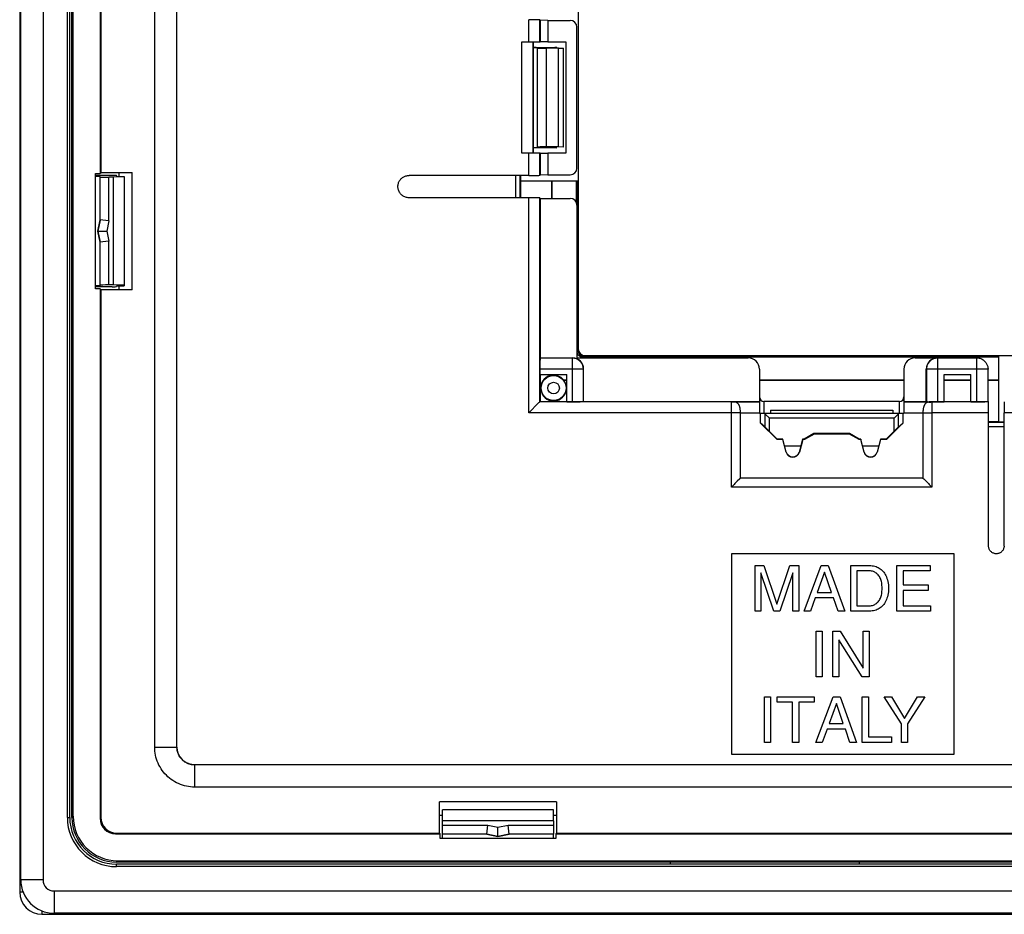
# Model space of a CAD drawing. Units: millimetres. Extents: x -82 to 81, y -47 to 48.
# Drawn here: x -82 to -37, y -47 to -7 of the extents above; entities that cross this region are included whole.
import ezdxf

# ---------------------------------------------------------------- set-up
doc = ezdxf.new("R2010")
doc.units = ezdxf.units.MM
doc.header["$LTSCALE"] = 16.335
doc.layers.get('0').update_dxf_attribs({"linetype": 'CONTINUOUS'})
for name, color, linetype in [('DRAFT', 7, 'CONTINUOUS'), ('RACCORDO', 7, 'CONTINUOUS'), ('SMUSSO', 7, 'CONTINUOUS')]:
    doc.layers.add(name, color=color, linetype=linetype)

msp = doc.modelspace()

# ---------------------------------------------------------------- linework, layer by layer
at = {"color": 253, "linetype": 'CONTINUOUS'}
for p, q in [((-75.659, -39.965), (-75.659, 40.401)), ((-40.468, -22.491), (-40.477, -22.482)), ((-40.468, -22.491), (-40.468, -24.449)), ((-38.698, -22.491), (-40.468, -22.491)), ((-38.698, -22.491), (-38.706, -22.482)), ((-38.698, -24.449), (-38.698, -22.491)), ((-40.968, -22.991), (-40.977, -22.982)), ((-40.968, -22.991), (-40.968, -24.441)), ((-38.198, -22.991), (-40.968, -22.991)), ((-49.727, -24.453), (-58.348, -24.453)), ((-49.727, -24.449), (-48.477, -24.449)), ((-48.277, -24.432), (-48.277, -24.982)), ((-42.177, -24.982), (-42.177, -24.432)), ((-41.977, -24.449), (-40.727, -24.449)), ((-38.185, -24.453), (-40.727, -24.453)), ((-49.727, -24.953), (-58.848, -24.953)), ((-49.55, -24.951), (-49.727, -24.953)), ((-49.327, -24.949), (-49.55, -24.951)), ((-49.327, -27.882), (-49.327, -24.949)), ((-49.327, -24.949), (-48.477, -24.949)), ((-48.236, -24.982), (-48.236, -25.573)), ((-48.037, -25.182), (-48.037, -25.771)), ((-42.416, -25.182), (-48.037, -25.182)), ((-42.416, -25.771), (-42.416, -25.182)), ((-42.217, -25.573), (-42.217, -24.982)), ((-41.977, -24.949), (-41.127, -24.949)), ((-41.127, -24.949), (-41.127, -27.882)), ((-41.127, -24.949), (-40.727, -24.953)), ((-38.177, -24.953), (-40.727, -24.953)), ((-47.267, -26.709), (-47.273, -26.711)), ((-46.686, -26.709), (-46.681, -26.711)), ((-43.767, -26.709), (-43.773, -26.711)), ((-43.186, -26.709), (-43.181, -26.711)), ((-41.127, -27.882), (-49.327, -27.882)), ((-75.659, -39.965), (-74.659, -39.965)), ((-74.659, -39.964), (-74.659, -39.965)), ((-73.859, -40.764), (-73.86, -40.765)), ((-73.86, -41.764), (-73.86, -40.765)), ((73.406, -41.764), (-73.86, -41.764))]:
    msp.add_line(p, q, dxfattribs=at)
at = {"color": 7, "linetype": 'CONTINUOUS'}
for p, q in [((-74.659, -39.964), (-74.659, 40.401)), ((-57.177, -8.282), (-57.177, -13.282)), ((-38.198, -24.44), (-38.198, -22.991)), ((-40.177, -23.232), (-38.977, -23.232)), ((-49.727, -28.282), (-49.727, -24.449)), ((-42.177, -24.432), (-48.277, -24.432)), ((-40.977, -24.432), (-40.968, -24.441)), ((-40.727, -24.449), (-40.727, -28.282)), ((-40.468, -24.449), (-40.177, -24.449)), ((-38.977, -24.449), (-38.698, -24.449)), ((-38.198, -24.44), (-38.185, -24.453)), ((-41.977, -24.982), (-48.477, -24.982)), ((-48.42, -25.418), (-48.42, -24.982)), ((-48.197, -25.022), (-48.058, -25.161)), ((-48.058, -25.161), (-48.037, -25.182)), ((-47.977, -24.832), (-47.977, -24.982)), ((-47.977, -24.832), (-42.477, -24.832)), ((-42.477, -24.832), (-42.477, -24.982)), ((-42.256, -25.022), (-42.385, -25.15)), ((-42.033, -24.982), (-42.033, -25.418)), ((-48.236, -25.573), (-48.42, -25.418)), ((-47.685, -26.153), (-48.42, -25.418)), ((-42.033, -25.418), (-42.768, -26.153)), ((-42.217, -25.573), (-42.033, -25.418)), ((-47.677, -26.132), (-48.037, -25.771)), ((-46.027, -25.882), (-46.46, -26.132)), ((-46.021, -25.903), (-46.454, -26.153)), ((-46.027, -25.882), (-46.021, -25.903)), ((-44.427, -25.882), (-46.027, -25.882)), ((-44.432, -25.903), (-46.021, -25.903)), ((-44.427, -25.882), (-44.432, -25.903)), ((-43.999, -26.153), (-44.432, -25.903)), ((-43.994, -26.132), (-44.427, -25.882)), ((-42.416, -25.771), (-42.777, -26.132)), ((-47.677, -26.132), (-47.685, -26.153)), ((-47.422, -26.153), (-47.685, -26.153)), ((-47.421, -26.132), (-47.677, -26.132)), ((-47.273, -26.711), (-47.422, -26.153)), ((-47.267, -26.709), (-47.421, -26.132)), ((-47.341, -26.432), (-46.612, -26.432)), ((-46.532, -26.132), (-46.686, -26.709)), ((-46.531, -26.153), (-46.681, -26.711)), ((-46.532, -26.132), (-46.531, -26.153)), ((-46.46, -26.132), (-46.532, -26.132)), ((-46.454, -26.153), (-46.531, -26.153)), ((-46.46, -26.132), (-46.454, -26.153)), ((-43.994, -26.132), (-43.999, -26.153)), ((-43.922, -26.153), (-43.999, -26.153)), ((-43.921, -26.132), (-43.994, -26.132)), ((-43.921, -26.132), (-43.922, -26.153)), ((-43.773, -26.711), (-43.922, -26.153)), ((-43.767, -26.709), (-43.921, -26.132)), ((-43.841, -26.432), (-43.112, -26.432)), ((-43.032, -26.132), (-43.186, -26.709)), ((-43.031, -26.153), (-43.181, -26.711)), ((-43.032, -26.132), (-43.031, -26.153)), ((-42.777, -26.132), (-43.032, -26.132)), ((-42.768, -26.153), (-43.031, -26.153)), ((-42.777, -26.132), (-42.768, -26.153)), ((-49.327, -27.882), (-49.363, -27.918)), ((-41.127, -27.882), (-41.091, -27.918)), ((-40.727, -28.282), (-49.727, -28.282)), ((-41.091, -27.918), (-40.879, -28.129)), ((-49.727, -31.282), (-49.727, -40.282)), ((-39.727, -31.282), (-49.727, -31.282)), ((-39.727, -40.282), (-39.727, -31.282)), ((-48.674, -33.858), (-48.674, -31.809)), ((-48.674, -31.809), (-48.277, -31.809)), ((-48.277, -31.809), (-47.689, -33.55)), ((-47.689, -33.55), (-47.104, -31.809)), ((-47.104, -31.809), (-46.71, -31.809)), ((-46.71, -31.809), (-46.71, -33.858)), ((-46.464, -33.858), (-45.693, -31.809)), ((-45.693, -31.809), (-45.379, -31.809)), ((-45.379, -31.809), (-44.637, -33.858)), ((-44.368, -33.858), (-44.368, -31.809)), ((-44.368, -31.809), (-43.537, -31.809)), ((-42.292, -33.858), (-42.292, -31.809)), ((-42.292, -31.809), (-40.799, -31.809)), ((-40.799, -31.809), (-40.799, -32.054)), ((-47.829, -33.858), (-48.406, -32.14)), ((-48.406, -32.14), (-48.406, -33.858)), ((-46.978, -32.137), (-47.555, -33.858)), ((-46.978, -33.858), (-46.978, -32.137)), ((-45.547, -32.106), (-45.879, -33.016)), ((-45.242, -33.016), (-45.547, -32.106)), ((-44.091, -32.046), (-44.091, -33.621)), ((-43.574, -32.046), (-44.091, -32.046)), ((-42.015, -32.054), (-42.015, -32.683)), ((-40.799, -32.054), (-42.015, -32.054)), ((-42.015, -32.683), (-40.893, -32.683)), ((-40.893, -32.683), (-40.893, -32.928)), ((-45.879, -33.016), (-45.242, -33.016)), ((-42.015, -32.928), (-42.015, -33.613)), ((-40.893, -32.928), (-42.015, -32.928)), ((-45.964, -33.261), (-46.179, -33.858)), ((-45.142, -33.261), (-45.964, -33.261)), ((-44.939, -33.858), (-45.142, -33.261)), ((-44.091, -33.621), (-43.574, -33.621)), ((-42.015, -33.613), (-40.779, -33.613)), ((-40.779, -33.613), (-40.779, -33.858)), ((-48.406, -33.858), (-48.674, -33.858)), ((-47.555, -33.858), (-47.829, -33.858)), ((-46.71, -33.858), (-46.978, -33.858)), ((-46.179, -33.858), (-46.464, -33.858)), ((-44.637, -33.858), (-44.939, -33.858)), ((-43.537, -33.858), (-44.368, -33.858)), ((-40.779, -33.858), (-42.292, -33.858)), ((-45.926, -36.806), (-45.926, -34.757)), ((-45.926, -34.757), (-45.649, -34.757)), ((-45.649, -34.757), (-45.649, -36.806)), ((-45.175, -36.806), (-45.175, -34.757)), ((-45.175, -34.757), (-44.847, -34.757)), ((-44.847, -34.757), (-43.815, -36.421)), ((-43.815, -36.421), (-43.815, -34.757)), ((-43.815, -34.757), (-43.547, -34.757)), ((-43.547, -34.757), (-43.547, -36.806)), ((-43.858, -36.806), (-44.906, -35.141)), ((-44.906, -35.141), (-44.906, -36.806)), ((-45.649, -36.806), (-45.926, -36.806)), ((-44.906, -36.806), (-45.175, -36.806)), ((-43.547, -36.806), (-43.858, -36.806)), ((-48.252, -39.755), (-48.252, -37.703)), ((-48.252, -37.703), (-47.975, -37.703)), ((-47.975, -37.703), (-47.975, -39.755)), ((-47.678, -37.949), (-47.678, -37.703)), ((-47.678, -37.703), (-46.013, -37.703)), ((-46.984, -37.949), (-47.678, -37.949)), ((-46.984, -39.755), (-46.984, -37.949)), ((-46.707, -37.949), (-46.707, -39.755)), ((-46.013, -37.949), (-46.707, -37.949)), ((-46.013, -37.703), (-46.013, -37.949)), ((-45.933, -39.755), (-45.162, -37.703)), ((-45.016, -38.002), (-45.348, -38.912)), ((-45.162, -37.703), (-44.848, -37.703)), ((-44.711, -38.912), (-45.016, -38.002)), ((-44.848, -37.703), (-44.105, -39.755)), ((-43.851, -39.755), (-43.851, -37.703)), ((-43.851, -37.703), (-43.574, -37.703)), ((-43.574, -37.703), (-43.574, -39.509)), ((-42.095, -38.929), (-42.869, -37.703)), ((-42.869, -37.703), (-42.546, -37.703)), ((-42.546, -37.703), (-41.958, -38.688)), ((-41.958, -38.688), (-41.37, -37.703)), ((-41.044, -37.703), (-41.818, -38.929)), ((-41.37, -37.703), (-41.044, -37.703)), ((-45.348, -38.912), (-44.711, -38.912)), ((-42.095, -39.755), (-42.095, -38.929)), ((-41.818, -38.929), (-41.818, -39.755)), ((-45.433, -39.158), (-45.648, -39.755)), ((-44.611, -39.158), (-45.433, -39.158)), ((-44.408, -39.755), (-44.611, -39.158)), ((-47.975, -39.755), (-48.252, -39.755)), ((-46.707, -39.755), (-46.984, -39.755)), ((-45.648, -39.755), (-45.933, -39.755)), ((-44.105, -39.755), (-44.408, -39.755)), ((-42.535, -39.755), (-43.851, -39.755)), ((-43.574, -39.509), (-42.535, -39.509)), ((-42.535, -39.509), (-42.535, -39.755)), ((-41.818, -39.755), (-42.095, -39.755)), ((-49.727, -40.282), (-39.727, -40.282)), ((73.406, -40.764), (-73.859, -40.764)), ((-62.727, -43.282), (-62.727, -42.782)), ((-57.727, -42.782), (-62.727, -42.782)), ((-57.727, -43.282), (-57.727, -42.782)), ((-57.727, -43.282), (-62.727, -43.282))]:
    msp.add_line(p, q, dxfattribs=at)
at = {"color": 253, "linetype": 'CONTINUOUS'}
for points in [[(-40.468, -22.491), (-40.505, -22.492), (-40.542, -22.496), (-40.579, -22.503), (-40.615, -22.513), (-40.65, -22.525), (-40.685, -22.54), (-40.718, -22.558), (-40.749, -22.577), (-40.779, -22.6), (-40.808, -22.624), (-40.834, -22.651), (-40.859, -22.679), (-40.881, -22.709), (-40.901, -22.741), (-40.918, -22.774), (-40.933, -22.808), (-40.945, -22.843), (-40.955, -22.879), (-40.962, -22.916), (-40.966, -22.953), (-40.968, -22.991)], [(-38.344, -22.637), (-38.357, -22.624), (-38.386, -22.6), (-38.416, -22.577), (-38.448, -22.558), (-38.481, -22.54), (-38.515, -22.525), (-38.55, -22.513), (-38.586, -22.503), (-38.623, -22.496), (-38.66, -22.492), (-38.698, -22.491)], [(-49.586, -24.461), (-49.601, -24.459), (-49.616, -24.457), (-49.632, -24.455), (-49.647, -24.453), (-49.663, -24.452), (-49.679, -24.451), (-49.695, -24.45), (-49.711, -24.45), (-49.727, -24.449)], [(-49.586, -24.461), (-49.602, -24.463), (-49.618, -24.464), (-49.634, -24.465), (-49.649, -24.465), (-49.665, -24.464), (-49.681, -24.462), (-49.696, -24.46), (-49.711, -24.457), (-49.727, -24.453)], [(-49.327, -24.949), (-49.327, -24.926), (-49.328, -24.904), (-49.329, -24.881), (-49.33, -24.859), (-49.332, -24.837), (-49.335, -24.815), (-49.337, -24.793), (-49.34, -24.771), (-49.344, -24.75), (-49.348, -24.73), (-49.353, -24.71), (-49.358, -24.69), (-49.363, -24.671), (-49.369, -24.653), (-49.376, -24.635), (-49.383, -24.618), (-49.391, -24.602), (-49.399, -24.586), (-49.408, -24.571), (-49.418, -24.557), (-49.428, -24.543), (-49.439, -24.531), (-49.451, -24.52), (-49.463, -24.51), (-49.475, -24.501), (-49.488, -24.493), (-49.501, -24.486), (-49.514, -24.48), (-49.528, -24.475), (-49.542, -24.471), (-49.556, -24.467), (-49.571, -24.464), (-49.586, -24.461)], [(-40.867, -24.461), (-40.882, -24.464), (-40.897, -24.467), (-40.912, -24.471), (-40.926, -24.475), (-40.939, -24.48), (-40.952, -24.486), (-40.965, -24.493), (-40.978, -24.501), (-40.99, -24.51), (-41.002, -24.52), (-41.014, -24.531), (-41.025, -24.543), (-41.035, -24.557), (-41.045, -24.571), (-41.054, -24.586), (-41.062, -24.601), (-41.07, -24.618), (-41.077, -24.635), (-41.084, -24.653), (-41.09, -24.671), (-41.095, -24.69), (-41.1, -24.71), (-41.105, -24.73), (-41.109, -24.751), (-41.113, -24.771), (-41.116, -24.793), (-41.119, -24.814), (-41.121, -24.836), (-41.123, -24.859), (-41.124, -24.881), (-41.125, -24.904), (-41.126, -24.926), (-41.127, -24.949)], [(-40.727, -24.449), (-40.742, -24.45), (-40.758, -24.45), (-40.774, -24.451), (-40.79, -24.452), (-40.806, -24.453), (-40.821, -24.455), (-40.837, -24.457), (-40.852, -24.459), (-40.867, -24.461)], [(-40.867, -24.461), (-40.851, -24.463), (-40.835, -24.464), (-40.82, -24.465), (-40.804, -24.465), (-40.788, -24.464), (-40.772, -24.462), (-40.757, -24.46), (-40.742, -24.457), (-40.727, -24.453)], [(-73.86, -41.764), (-73.952, -41.762), (-74.045, -41.755), (-74.138, -41.743), (-74.23, -41.726), (-74.323, -41.704), (-74.414, -41.677), (-74.503, -41.645), (-74.591, -41.609), (-74.677, -41.568), (-74.76, -41.523), (-74.841, -41.473), (-74.919, -41.42), (-74.994, -41.362), (-75.065, -41.301), (-75.133, -41.236), (-75.198, -41.168), (-75.259, -41.096), (-75.316, -41.022), (-75.37, -40.944), (-75.419, -40.862), (-75.465, -40.779), (-75.505, -40.693), (-75.542, -40.605), (-75.573, -40.515), (-75.6, -40.424), (-75.621, -40.333), (-75.638, -40.241), (-75.65, -40.149), (-75.657, -40.057), (-75.659, -39.965)], [(-73.86, -40.765), (-73.901, -40.764), (-73.942, -40.76), (-73.983, -40.755), (-74.024, -40.747), (-74.065, -40.738), (-74.106, -40.726), (-74.146, -40.712), (-74.185, -40.696), (-74.223, -40.677), (-74.26, -40.657), (-74.296, -40.635), (-74.33, -40.611), (-74.364, -40.586), (-74.395, -40.559), (-74.426, -40.53), (-74.454, -40.5), (-74.482, -40.468), (-74.507, -40.435), (-74.531, -40.4), (-74.553, -40.364), (-74.573, -40.327), (-74.591, -40.289), (-74.607, -40.249), (-74.621, -40.209), (-74.633, -40.169), (-74.643, -40.128), (-74.65, -40.088), (-74.655, -40.047), (-74.658, -40.006), (-74.659, -39.965)]]:
    msp.add_lwpolyline(points, dxfattribs=at)
at = {"color": 7, "linetype": 'CONTINUOUS'}
for points in [[(-38.344, -22.637), (-38.322, -22.661), (-38.301, -22.686)], [(-38.301, -22.686), (-38.282, -22.712), (-38.265, -22.74), (-38.249, -22.769), (-38.236, -22.799), (-38.224, -22.829), (-38.215, -22.861), (-38.207, -22.893), (-38.202, -22.925), (-38.199, -22.958), (-38.198, -22.991)], [(-48.236, -24.982), (-48.235, -24.983), (-48.232, -24.986), (-48.228, -24.99), (-48.224, -24.995), (-48.218, -25.001)], [(-48.218, -25.001), (-48.204, -25.014), (-48.197, -25.022)], [(-42.385, -25.15), (-42.395, -25.161), (-42.416, -25.182)], [(-42.217, -24.982), (-42.218, -24.984), (-42.221, -24.986), (-42.225, -24.99), (-42.23, -24.995), (-42.235, -25.001), (-42.242, -25.007), (-42.249, -25.014), (-42.256, -25.022)], [(-49.574, -28.129), (-49.607, -28.162), (-49.639, -28.194), (-49.669, -28.225), (-49.699, -28.254), (-49.727, -28.282)], [(-49.363, -27.918), (-49.47, -28.025), (-49.574, -28.129)], [(-40.879, -28.129), (-40.846, -28.162), (-40.814, -28.194), (-40.783, -28.224), (-40.754, -28.254), (-40.727, -28.282)], [(-43.537, -31.809), (-43.472, -31.811), (-43.409, -31.818), (-43.348, -31.828), (-43.29, -31.841), (-43.235, -31.859), (-43.183, -31.879), (-43.133, -31.903), (-43.087, -31.929), (-43.043, -31.959), (-43.001, -31.991), (-42.961, -32.027), (-42.924, -32.066), (-42.888, -32.109), (-42.853, -32.157), (-42.821, -32.208), (-42.792, -32.264), (-42.765, -32.324), (-42.741, -32.388), (-42.72, -32.457), (-42.702, -32.529), (-42.688, -32.603), (-42.68, -32.678), (-42.676, -32.755), (-42.676, -32.912)], [(-42.96, -32.834), (-42.962, -32.768), (-42.966, -32.705), (-42.972, -32.645), (-42.98, -32.587), (-42.991, -32.532), (-43.004, -32.48), (-43.02, -32.431), (-43.039, -32.385), (-43.06, -32.342), (-43.083, -32.302), (-43.108, -32.265), (-43.135, -32.232), (-43.162, -32.202), (-43.191, -32.175), (-43.22, -32.151), (-43.251, -32.13), (-43.282, -32.112), (-43.316, -32.096), (-43.353, -32.081), (-43.392, -32.069), (-43.434, -32.059), (-43.478, -32.052), (-43.525, -32.048), (-43.574, -32.046)], [(-43.574, -33.621), (-43.525, -33.619), (-43.478, -33.615), (-43.434, -33.608), (-43.392, -33.598), (-43.353, -33.586), (-43.316, -33.572), (-43.282, -33.555), (-43.251, -33.537), (-43.22, -33.516), (-43.191, -33.492), (-43.162, -33.466), (-43.135, -33.436), (-43.108, -33.402), (-43.083, -33.365), (-43.06, -33.325), (-43.039, -33.282), (-43.02, -33.236), (-43.004, -33.187), (-42.991, -33.135), (-42.98, -33.08), (-42.972, -33.022), (-42.966, -32.962), (-42.962, -32.899), (-42.96, -32.834)], [(-42.676, -32.912), (-42.68, -32.989), (-42.688, -33.064), (-42.702, -33.138), (-42.72, -33.21), (-42.741, -33.279), (-42.765, -33.343), (-42.792, -33.403), (-42.821, -33.459), (-42.853, -33.511), (-42.888, -33.558), (-42.924, -33.601), (-42.961, -33.64), (-43.001, -33.676), (-43.043, -33.708), (-43.087, -33.738), (-43.133, -33.764), (-43.183, -33.788), (-43.235, -33.808), (-43.29, -33.826), (-43.348, -33.84), (-43.409, -33.849), (-43.472, -33.856), (-43.537, -33.858)]]:
    msp.add_lwpolyline(points, dxfattribs=at)
msp.add_circle((-57.727, -23.832), 0.56, dxfattribs=at)
at = {"color": 253, "linetype": 'CONTINUOUS'}
msp.add_circle((-57.727, -23.832), 0.26, dxfattribs=at)
at = {"color": 7, "linetype": 'CONTINUOUS'}
for centre, radius, start, end in [((-48.277, -24.232), 0.2, 180, 270), ((-42.177, -24.232), 0.2, 270, 360), ((-46.977, -26.632), 0.306, 195, 345), ((-43.477, -26.632), 0.306, 195, 345)]:
    msp.add_arc(centre, radius, start, end, dxfattribs=at)
for centre, major_axis, ratio, start_param, end_param in [((-40.468, -24.44), (0.5, 0), 0.017455, -3.124139, -1.570796), ((-38.698, -24.44), (0.5, 0), 0.017455, -1.570796, -0.000262), ((-48.237, -25.182), (0, 0.2), 0.052408, -0.05236, 0), ((-42.216, -25.182), (0, 0.2), 0.052408, 0, 0.05236), ((-48.037, -25.773), (-0.2, 0.2), 0.004114, -1.566682, -0.048246), ((-42.416, -25.773), (0.2, 0.2), 0.004114, 0.048246, 1.566682), ((-46.977, -26.632), (0, 0.3), 0.999998, -4.452276, -1.830909), ((-43.477, -26.632), (0, 0.3), 0.999998, -4.452276, -1.830909), ((-73.859, -39.964), (-0.566, -0.566), 0.999695, -0.785246, 0.785246)]:
    msp.add_ellipse(centre, major_axis=major_axis, ratio=ratio, start_param=start_param, end_param=end_param, dxfattribs=at)
at = {"layer": 'DRAFT', "color": 7, "linetype": 'CONTINUOUS'}
for p, q in [((-81.677, -45.932), (-81.677, 46.368)), ((-79.585, -43.132), (-79.585, 43.568)), ((-79.477, -43.132), (-79.477, 43.568)), ((-78.113, 14.622), (-78.113, -14.186)), ((-78.077, 14.586), (-78.077, -14.149)), ((-58.336, -7.302), (-58.336, -8.282)), ((-57.98, -7.313), (-58.336, -7.302)), ((-57.98, -7.313), (-57.98, -8.282)), ((-58.627, -13.282), (-58.627, -8.282)), ((-57.98, -8.282), (-58.336, -8.282)), ((-57.677, -8.551), (-57.577, -8.551)), ((-57.677, -13.012), (-57.577, -13.012)), ((-58.336, -13.282), (-58.336, -14.261)), ((-58.336, -13.282), (-57.98, -13.282)), ((-57.98, -13.282), (-57.98, -14.25)), ((-78.077, -14.149), (-78.113, -14.186)), ((-78.077, -14.149), (-76.677, -14.149)), ((-77.274, -14.149), (-77.274, -14.329)), ((-76.677, -19.414), (-76.677, -14.149)), ((-78.322, -19.378), (-78.322, -14.186)), ((-78.322, -14.186), (-78.113, -14.186)), ((-78.127, -14.329), (-78.322, -14.329)), ((-78.127, -14.329), (-78.127, -16.282)), ((-77.035, -14.347), (-77.527, -14.364)), ((-77.527, -14.364), (-77.527, -19.2)), ((-77.353, -14.329), (-77.027, -14.329)), ((-77.035, -14.347), (-77.027, -14.329)), ((-77.035, -14.347), (-77.035, -19.217)), ((-77.027, -14.329), (-77.027, -19.235)), ((-59.194, -14.532), (-59.194, -14.282)), ((-56.65, -14.532), (-59.193, -14.532)), ((-57.98, -14.25), (-58.336, -14.261)), ((-57.814, -14.532), (-57.814, -15.311)), ((-58.327, -15.311), (-58.327, -22.482)), ((-78.127, -16.282), (-78.227, -16.782)), ((-78.227, -16.782), (-78.127, -17.282)), ((-78.127, -17.282), (-78.127, -19.235)), ((-78.127, -19.235), (-78.322, -19.235)), ((-78.113, -19.378), (-78.322, -19.378)), ((-78.077, -19.414), (-78.113, -19.378)), ((-76.677, -19.414), (-78.077, -19.414)), ((-77.035, -19.217), (-77.527, -19.2)), ((-77.353, -19.235), (-77.027, -19.235)), ((-77.274, -19.235), (-77.274, -19.414)), ((-77.035, -19.217), (-77.027, -19.235)), ((-37.727, -22.405), (-37.727, -25.348)), ((-58.344, -23.232), (-57.127, -23.232)), ((-58.327, -23.232), (-58.327, -24.432)), ((-57.814, -23.232), (-57.814, -23.263)), ((-57.127, -24.449), (-57.127, -23.232)), ((-40.177, -24.449), (-40.177, -23.232)), ((-38.977, -24.449), (-38.977, -23.232)), ((-57.28, -23.469), (-57.127, -23.469)), ((-48.477, -23.469), (-41.977, -23.469)), ((-40.177, -23.469), (-38.977, -23.469)), ((-38.198, -23.469), (-37.727, -23.469)), ((-58.327, -24.432), (-57.127, -24.432)), ((-56.377, -24.432), (-48.477, -24.432)), ((-41.977, -24.432), (-40.977, -24.432)), ((-40.177, -24.432), (-38.977, -24.432)), ((-37.727, -25.349), (-37.477, -25.349)), ((-62.859, -43.832), (-62.859, -42.432)), ((-57.594, -42.432), (-62.859, -42.432)), ((-57.594, -42.432), (-57.594, -43.832)), ((-62.859, -43.029), (-62.727, -43.029)), ((-57.727, -43.029), (-57.594, -43.029)), ((-62.859, -43.832), (-62.822, -43.868)), ((-62.822, -44.078), (-62.822, -43.868)), ((-57.631, -44.078), (-62.822, -44.078)), ((-62.727, -44.078), (-62.727, -43.882)), ((-60.727, -43.882), (-62.727, -43.882)), ((-60.727, -43.882), (-60.227, -43.982)), ((-60.227, -43.982), (-59.727, -43.882)), ((-57.727, -43.882), (-59.727, -43.882)), ((-57.727, -44.078), (-57.727, -43.882)), ((-57.594, -43.832), (-57.631, -43.868)), ((-57.631, -43.868), (-57.631, -44.078)), ((-57.631, -43.868), (-22.822, -43.868)), ((-57.594, -43.832), (-22.859, -43.832)), ((51.773, -45.132), (-52.227, -45.132)), ((-51.227, -45.13), (-51.227, -45.109)), ((-51.227, -45.109), (-45.227, -45.109)), ((-45.227, -45.13), (-51.227, -45.13)), ((-45.227, -45.13), (-45.227, -45.109)), ((76.923, -45.232), (-77.377, -45.232)), ((76.923, -45.34), (-77.377, -45.34)), ((79.723, -47.432), (-80.177, -47.432))]:
    msp.add_line(p, q, dxfattribs=at)
at = {"layer": 'DRAFT', "color": 253, "linetype": 'CONTINUOUS'}
for p, q in [((-79.585, -43.132), (-79.477, -43.132)), ((-77.377, -45.34), (-77.377, -45.232)), ((-80.677, -45.932), (-81.677, -45.932)), ((-80.177, -46.432), (-80.177, -47.432))]:
    msp.add_line(p, q, dxfattribs=at)
at = {"layer": 'DRAFT', "color": 7, "linetype": 'CONTINUOUS'}
for centre, radius, start, end in [((-57.727, -23.832), 0.575, 39.0461, 98.7813), ((-77.377, -43.132), 2.208, 180, 270), ((-77.377, -43.132), 2.1, 180, 270), ((-80.177, -45.932), 1.5, 180, 270)]:
    msp.add_arc(centre, radius, start, end, dxfattribs=at)
at = {"layer": 'RACCORDO', "color": 7, "linetype": 'CONTINUOUS'}
for p, q in [((-79.377, -43.132), (-79.377, 43.569)), ((-79.322, -43.078), (-79.322, 43.514)), ((-56.619, 22.51), (-56.619, -22.074)), ((-58.348, -7.29), (-58.336, -7.302)), ((-57.98, -7.313), (-56.978, -7.313)), ((-56.678, -13.95), (-56.678, -7.613)), ((-59.148, -8.282), (-58.336, -8.282)), ((-58.627, -8.53), (-57.577, -8.53)), ((-58.452, -8.556), (-58.47, -8.539)), ((-57.507, -8.563), (-58.052, -8.563)), ((-57.677, -8.533), (-57.677, -8.551)), ((-57.577, -13.033), (-58.627, -13.033)), ((-58.452, -13.007), (-58.47, -13.025)), ((-57.507, -13), (-58.052, -13)), ((-57.677, -13.03), (-57.677, -13.012)), ((-58.336, -13.282), (-59.148, -13.282)), ((-77.573, -14.282), (-78.322, -14.282)), ((-78.127, -14.329), (-78.116, -14.35)), ((-77.527, -14.364), (-77.716, -14.364)), ((-77.353, -14.329), (-77.373, -14.289)), ((-58.848, -14.282), (-64.226, -14.282)), ((-59.427, -15.282), (-59.427, -14.282)), ((-59.227, -15.282), (-59.227, -14.282)), ((-59.193, -15.282), (-59.193, -14.532)), ((-58.348, -14.273), (-58.336, -14.261)), ((-57.98, -14.25), (-56.978, -14.25)), ((-57.827, -14.532), (-57.827, -15.311)), ((-56.692, -15.517), (-56.692, -14.532)), ((-56.65, -22.106), (-56.65, -14.532)), ((-58.848, -15.282), (-64.226, -15.282)), ((-58.327, -15.311), (-58.348, -15.29)), ((-58.327, -15.311), (-56.976, -15.311)), ((-56.677, -15.611), (-56.677, -22.482)), ((-77.716, -16.322), (-78.127, -16.282)), ((-78.227, -16.782), (-78.216, -16.782)), ((-78.216, -16.782), (-78.214, -16.782)), ((-78.214, -16.782), (-77.808, -16.782)), ((-77.716, -17.241), (-78.127, -17.282)), ((-77.573, -19.282), (-78.322, -19.282)), ((-78.127, -19.235), (-78.116, -19.213)), ((-78.113, -19.378), (-78.113, -43.168)), ((-78.077, -19.414), (-78.077, -43.132)), ((-77.527, -19.2), (-77.716, -19.2)), ((-77.353, -19.235), (-77.373, -19.275)), ((-58.335, -22.491), (-58.327, -22.482)), ((-58.327, -22.482), (-56.876, -22.482)), ((-56.677, -22.482), (-48.977, -22.482)), ((-37.727, -22.447), (-56.392, -22.447)), ((-37.727, -22.405), (-56.351, -22.405)), ((-56.319, -22.374), (55.866, -22.374)), ((-41.477, -22.482), (-38.706, -22.482)), ((-58.344, -22.991), (-58.344, -23.232)), ((-56.377, -24.432), (-56.377, -22.982)), ((-48.477, -22.982), (-48.477, -24.982)), ((-41.977, -22.982), (-41.977, -24.982)), ((-40.977, -24.432), (-40.977, -22.982)), ((-38.353, -22.628), (-38.377, -22.606)), ((-38.344, -22.637), (-38.353, -22.628)), ((-57.169, -23.48), (-57.127, -23.481)), ((-48.477, -23.482), (-41.977, -23.482)), ((-40.177, -23.482), (-38.977, -23.482)), ((-38.198, -23.482), (-37.727, -23.482)), ((-58.399, -24.504), (-58.848, -24.953)), ((-58.327, -24.432), (-58.348, -24.453)), ((-57.127, -24.449), (-56.885, -24.449)), ((-56.385, -24.441), (-56.377, -24.432)), ((-38.177, -30.932), (-38.177, -24.953)), ((-37.477, -30.932), (-37.477, -24.953)), ((-37.727, -25.348), (-38.177, -25.348)), ((-37.477, -25.382), (-38.177, -25.382)), ((-37.477, -25.582), (-38.177, -25.582)), ((-62.727, -43.882), (-62.727, -43.282)), ((-57.727, -43.282), (-57.727, -43.882)), ((-60.727, -43.882), (-60.686, -43.471)), ((-60.227, -43.969), (-60.227, -43.563)), ((-59.727, -43.882), (-59.767, -43.471)), ((-77.413, -43.868), (-62.822, -43.868)), ((-77.377, -43.832), (-62.859, -43.832)), ((-60.227, -43.971), (-60.227, -43.969)), ((-60.227, -43.982), (-60.227, -43.971)), ((-52.227, -45.132), (-77.377, -45.132)), ((-77.323, -45.078), (76.87, -45.078)), ((-52.477, -45.232), (-52.477, -45.132)), ((-43.977, -45.232), (-43.977, -45.132))]:
    msp.add_line(p, q, dxfattribs=at)
at = {"layer": 'RACCORDO', "color": 253, "linetype": 'CONTINUOUS'}
for p, q in [((-58.848, -8.282), (-58.848, -7.282)), ((-58.348, -8.282), (-58.348, -7.29)), ((-59.148, -13.282), (-59.148, -8.282)), ((-58.648, -13.282), (-58.648, -8.282)), ((-58.47, -8.539), (-58.47, -13.025)), ((-58.452, -13.007), (-58.452, -8.556)), ((-58.052, -13), (-58.052, -8.563)), ((-58.848, -14.282), (-58.848, -13.282)), ((-58.348, -14.273), (-58.348, -13.282)), ((-78.116, -16.283), (-78.116, -14.35)), ((-77.716, -16.322), (-77.716, -14.364)), ((-58.848, -24.953), (-58.848, -15.282)), ((-58.348, -24.453), (-58.348, -15.29)), ((-78.116, -16.283), (-78.216, -16.782)), ((-77.716, -16.322), (-77.808, -16.782)), ((-78.216, -16.782), (-78.116, -17.281)), ((-77.808, -16.782), (-77.716, -17.241)), ((-77.716, -19.2), (-77.716, -17.241)), ((-78.116, -19.213), (-78.116, -17.281)), ((-56.65, -22.106), (-56.677, -22.132)), ((-56.885, -22.491), (-58.335, -22.491)), ((-56.885, -22.491), (-56.876, -22.482)), ((-56.885, -24.449), (-56.885, -22.491)), ((-56.351, -22.405), (-56.392, -22.447)), ((-56.385, -22.991), (-58.344, -22.991)), ((-56.385, -22.991), (-56.377, -22.982)), ((-56.385, -24.441), (-56.385, -22.991)), ((-30.477, -24.953), (-37.477, -24.953)), ((-79.377, -43.132), (-79.322, -43.078)), ((-78.113, -43.168), (-78.077, -43.132)), ((-62.727, -43.471), (-60.686, -43.471)), ((-60.686, -43.471), (-60.227, -43.563)), ((-60.227, -43.563), (-59.767, -43.471)), ((-59.767, -43.471), (-57.727, -43.471)), ((-77.413, -43.868), (-77.377, -43.832)), ((-62.727, -43.871), (-60.725, -43.871)), ((-60.725, -43.871), (-60.227, -43.971)), ((-60.227, -43.971), (-59.728, -43.871)), ((-59.728, -43.871), (-57.727, -43.871)), ((-77.377, -45.132), (-77.323, -45.078))]:
    msp.add_line(p, q, dxfattribs=at)
at = {"layer": 'RACCORDO', "color": 7, "linetype": 'CONTINUOUS'}
for points in [[(-64.226, -15.282), (-64.265, -15.28), (-64.304, -15.276), (-64.342, -15.268), (-64.38, -15.258), (-64.417, -15.244), (-64.453, -15.228), (-64.487, -15.209), (-64.52, -15.187), (-64.55, -15.163), (-64.579, -15.136), (-64.606, -15.107), (-64.631, -15.076), (-64.653, -15.042), (-64.673, -15.006), (-64.69, -14.97), (-64.703, -14.932), (-64.714, -14.894), (-64.721, -14.856), (-64.725, -14.818), (-64.727, -14.781), (-64.725, -14.744), (-64.721, -14.707), (-64.714, -14.671), (-64.705, -14.636), (-64.693, -14.602), (-64.679, -14.568), (-64.662, -14.536), (-64.643, -14.506), (-64.623, -14.477), (-64.6, -14.45), (-64.576, -14.424), (-64.55, -14.401), (-64.523, -14.379), (-64.494, -14.359), (-64.463, -14.341), (-64.432, -14.326), (-64.399, -14.312), (-64.365, -14.301), (-64.331, -14.293), (-64.297, -14.287), (-64.262, -14.283), (-64.226, -14.282)], [(-38.377, -22.606), (-38.402, -22.585), (-38.429, -22.566), (-38.456, -22.549), (-38.485, -22.533), (-38.515, -22.52), (-38.546, -22.508), (-38.577, -22.499), (-38.609, -22.491), (-38.641, -22.486), (-38.674, -22.483), (-38.706, -22.482)], [(-57.824, -23.232), (-57.824, -23.232), (-57.823, -23.242), (-57.823, -23.25), (-57.822, -23.256), (-57.822, -23.26), (-57.821, -23.261)], [(-57.27, -23.477), (-57.268, -23.477), (-57.264, -23.477), (-57.258, -23.478), (-57.249, -23.478), (-57.237, -23.479), (-57.223, -23.479), (-57.207, -23.479), (-57.169, -23.48)], [(-58.348, -24.453), (-58.35, -24.455), (-58.353, -24.458), (-58.359, -24.464), (-58.367, -24.472), (-58.376, -24.481), (-58.399, -24.504)], [(-37.477, -30.932), (-37.478, -30.962), (-37.482, -30.992), (-37.488, -31.021), (-37.497, -31.05), (-37.509, -31.079), (-37.523, -31.106), (-37.539, -31.131), (-37.557, -31.155), (-37.577, -31.177), (-37.6, -31.198), (-37.624, -31.217), (-37.65, -31.234), (-37.677, -31.248), (-37.706, -31.26), (-37.735, -31.27), (-37.765, -31.276), (-37.795, -31.28), (-37.825, -31.282), (-37.855, -31.281), (-37.886, -31.277), (-37.915, -31.27), (-37.945, -31.261), (-37.974, -31.249), (-38.001, -31.235), (-38.027, -31.219), (-38.051, -31.2), (-38.074, -31.18), (-38.094, -31.157), (-38.113, -31.133), (-38.129, -31.108), (-38.143, -31.081), (-38.155, -31.052), (-38.165, -31.023), (-38.171, -30.993), (-38.175, -30.963), (-38.177, -30.932)]]:
    msp.add_lwpolyline(points, dxfattribs=at)
at = {"layer": 'RACCORDO', "color": 253, "linetype": 'CONTINUOUS'}
msp.add_lwpolyline([(-56.385, -22.991), (-56.387, -22.953), (-56.391, -22.916), (-56.398, -22.879), (-56.408, -22.843), (-56.42, -22.808), (-56.435, -22.774), (-56.452, -22.741), (-56.472, -22.709), (-56.495, -22.679), (-56.519, -22.651), (-56.545, -22.624), (-56.574, -22.6), (-56.604, -22.577), (-56.635, -22.558), (-56.668, -22.54), (-56.703, -22.525), (-56.738, -22.513), (-56.774, -22.503), (-56.811, -22.496), (-56.848, -22.492), (-56.885, -22.491)], dxfattribs=at)
msp.add_arc((-57.727, -23.832), 0.579, 99.4324, 37.8772, dxfattribs=at)
at = {"layer": 'RACCORDO', "color": 7, "linetype": 'CONTINUOUS'}
for centre, major_axis, ratio, start_param, end_param in [((-58.848, -7.29), (0.5, 0), 0.017455, 0.017453, 1.570796), ((-56.978, -7.613), (0.212, 0.212), 0.999695, -0.785246, 0.785246), ((-58.97, -8.539), (0.5, 0), 0.017455, 0.017453, 0.813924), ((-58.052, -8.556), (0.4, 0), 0.017455, -3.124139, -1.570796), ((-57.477, -8.533), (0.2, 0), 0.017455, 2.094505, 3.141593), ((-58.97, -13.025), (0.5, 0), 0.017455, -0.813924, -0.017453), ((-58.052, -13.007), (0.4, 0), 0.017455, 1.570796, 3.124139), ((-57.477, -13.03), (0.2, 0), 0.017455, 3.141593, 4.18868), ((-56.978, -13.95), (-0.212, 0.212), 0.999695, 2.356347, 3.926839), ((-77.716, -14.35), (0.4, 0), 0.034921, -3.124139, -1.570796), ((-77.573, -14.289), (0.2, 0), 0.034921, 0.017453, 1.570796), ((-58.848, -14.273), (0.5, 0), 0.017455, -1.570796, -0.017453), ((-58.848, -15.29), (0.5, 0), 0.017455, 0.017453, 1.570796), ((-56.977, -15.611), (-0.212, -0.212), 0.999695, 2.356347, 3.926839), ((-77.716, -19.214), (0.4, 0), 0.034921, 1.570796, 3.124139), ((-77.573, -19.275), (0.2, 0), 0.034921, -1.570796, -0.017453), ((-56.35, -22.105), (0.213, 0.213), 0.997265, -3.925621, -2.357564), ((-56.319, -22.074), (0.212, 0.212), 0.999695, -3.926839, -2.356347), ((-58.335, -22.991), (0, 0.5), 0.017455, 0.017453, 1.570796), ((-56.877, -22.982), (0.354, 0.354), 0.999695, -0.785246, 0.785246), ((-56.392, -22.147), (0.213, 0.213), 0.997265, 2.677636, 3.925621), ((-48.977, -22.982), (0, 0.5), 0.999848, -1.570796, 0), ((-41.477, -22.982), (0, -0.5), 0.999848, 3.141593, 4.712389), ((-40.476, -22.982), (-0.354, 0.354), 0.999695, -0.785246, 0.785246), ((-56.885, -24.44), (0.5, 0), 0.017455, -1.570796, -0.017453), ((-38.185, -24.953), (0, 0.5), 0.017455, -1.570796, -0.017453), ((-37.468, -24.953), (0, 0.5), 0.017455, 0.017453, 1.570796), ((-77.376, -43.131), (1.415, 1.415), 0.999695, 2.356347, 3.926839), ((-77.322, -43.077), (-1.415, -1.415), 0.999695, -0.785246, 0.785246), ((-77.413, -43.168), (0.495, 0.495), 0.999695, -3.926839, -2.356347), ((-77.376, -43.132), (0.495, 0.495), 0.999695, 2.356347, 3.926839)]:
    msp.add_ellipse(centre, major_axis=major_axis, ratio=ratio, start_param=start_param, end_param=end_param, dxfattribs=at)
at = {"layer": 'SMUSSO', "color": 7, "linetype": 'CONTINUOUS'}
for p, q in [((-81.727, 46.918), (-81.727, -46.482)), ((-80.677, 46.368), (-80.677, -45.932)), ((-57.98, -8.282), (-57.177, -8.282)), ((-57.507, -8.563), (-57.277, -8.556)), ((-57.507, -13), (-57.507, -8.563)), ((-57.277, -13.007), (-57.277, -8.556)), ((-57.277, -13.007), (-57.507, -13)), ((-57.177, -13.282), (-57.98, -13.282)), ((-80.177, -46.432), (79.723, -46.432)), ((-80.727, -47.482), (80.273, -47.482))]:
    msp.add_line(p, q, dxfattribs=at)
at = {"layer": 'SMUSSO', "color": 253, "linetype": 'CONTINUOUS'}
for p, q in [((-81.571, -46.482), (-81.727, -46.482)), ((-80.727, -47.327), (-80.727, -47.482))]:
    msp.add_line(p, q, dxfattribs=at)
at = {"layer": 'SMUSSO', "color": 7, "linetype": 'CONTINUOUS'}
for centre, radius in [((-80.177, -45.932), 0.5), ((-80.727, -46.482), 1)]:
    msp.add_arc(centre, radius, 180, 270, dxfattribs=at)

doc.saveas('drawing.dxf')
